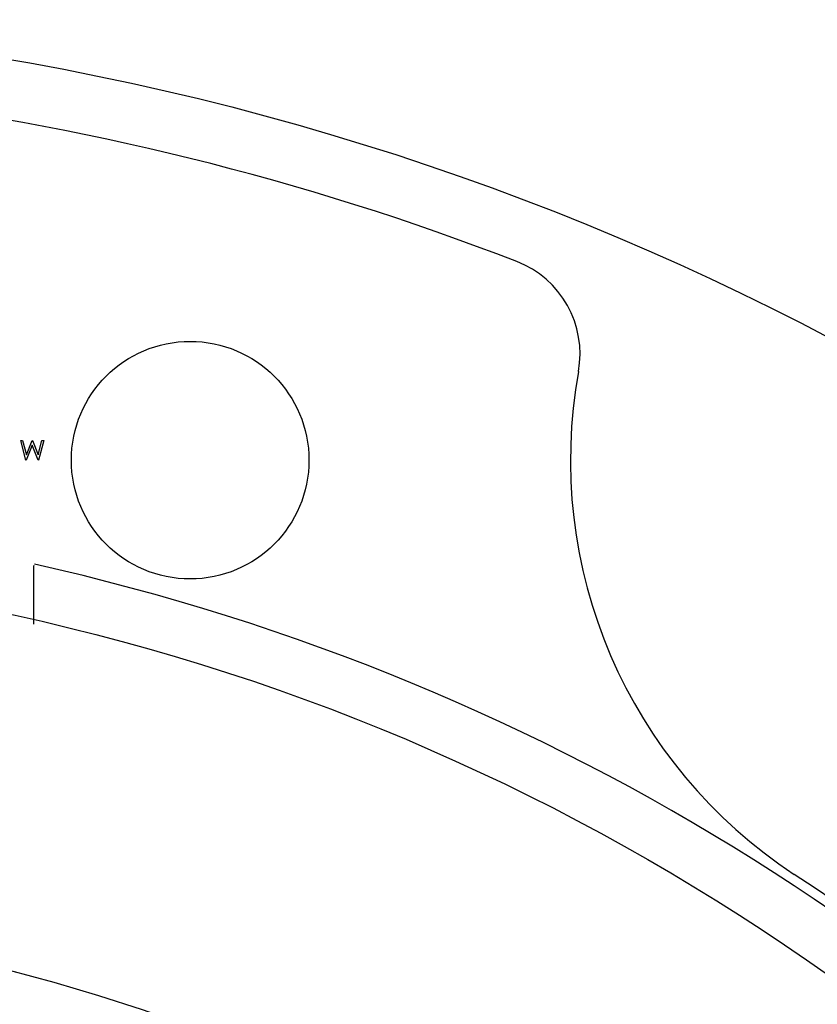
# Model space of a CAD drawing. Units: millimetres. Extents: x 10 to 584, y 10 to 410.
# Drawn here: x 456 to 464, y 259 to 269 of the extents above; entities that cross this region are included whole.
import ezdxf

# ---------------------------------------------------------------- set-up
doc = ezdxf.new("R2010")
doc.units = ezdxf.units.MM
doc.header["$LTSCALE"] = 2

msp = doc.modelspace()

# ---------------------------------------------------------------- linework, layer by layer
at = {"color": 7, "linetype": 'Continuous', "lineweight": 25}
for p, q in [((455.6016, 264.7296), (455.6202, 264.7296)), ((455.6549, 264.5296), (455.6016, 264.7296)), ((455.6202, 264.7296), (455.6593, 264.583)), ((455.6593, 264.583), (455.7176, 264.7296)), ((455.7176, 264.7296), (455.7202, 264.7296)), ((455.7202, 264.7296), (455.7773, 264.584)), ((455.7773, 264.584), (455.8166, 264.7296)), ((455.835, 264.7296), (455.7811, 264.5296)), ((455.8166, 264.7296), (455.835, 264.7296)), ((455.7183, 264.6826), (455.6574, 264.5296)), ((455.7785, 264.5296), (455.7183, 264.6826)), ((455.6574, 264.5296), (455.6549, 264.5296)), ((455.7811, 264.5296), (455.7785, 264.5296))]:
    msp.add_line(p, q, dxfattribs=at)
for centre, radius in [((450.7359, 240.9782), 28), ((457.3135, 264.5296), 1.2), ((450.7359, 240.9782), 22.5), ((450.7359, 240.9782), 19)]:
    msp.add_circle(centre, radius, dxfattribs=at)
for centre, radius, start, end in [((450.7359, 240.9782), 27.4, 68.87155, 83.34849), ((460.2521, 265.6035), 1, 349.68998, 68.87155), ((466.1552, 264.5296), 5, 169.68998, 236.78695), ((450.7359, 240.9782), 23.05, 102.53223, 0), ((450.7359, 240.9782), 23.05, 0, 77.46239), ((450.7359, 240.9782), 23.15, 123.21305, 56.78695)]:
    msp.add_arc(centre, radius, start, end, dxfattribs=at)
at = {"color": 7, "linetype": 'Continuous', "lineweight": 18}
msp.add_arc((450.7359, 240.9782), 19, 75, 345, dxfattribs=at)
at = {"color": 7, "linetype": 'Continuous', "lineweight": 25}
msp.add_open_spline([(455.7359, 262.8727), (455.7359, 262.936), (455.7359, 263.1269), (455.7359, 263.339), (455.7359, 263.4777), (455.7359, 263.4657), (455.7359, 263.4619)], degree=3, knots=[0, 0, 0, 0, 0.1698559, 0.5122983, 0.8462374, 1, 1, 1, 1], dxfattribs=at)

doc.saveas('drawing.dxf')
